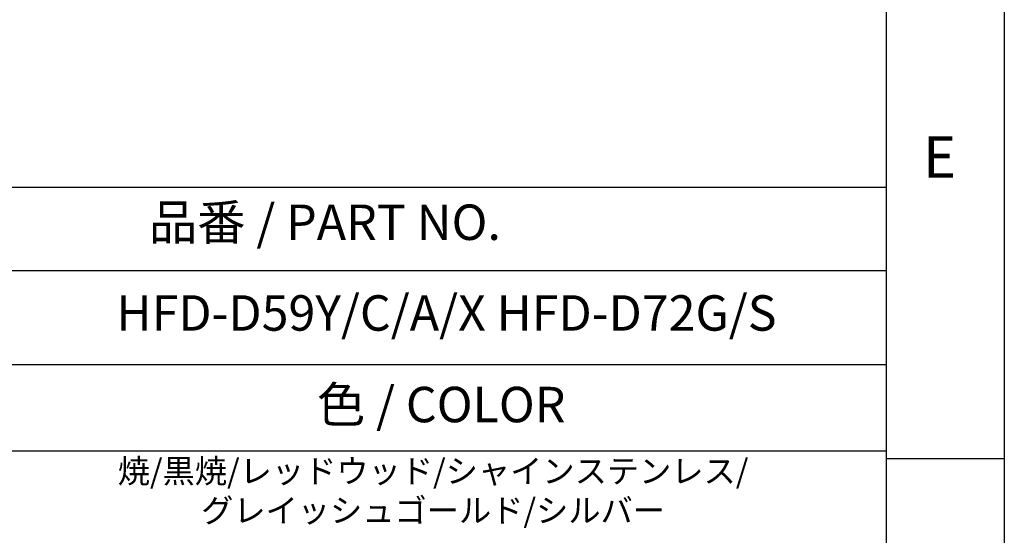
# Model space of a CAD drawing. Extents: x 0 to 2100, y -310 to 1485.
# Drawn here: x 1683 to 2100, y 210 to 428 of the extents above; entities that cross this region are included whole.
import ezdxf

# ---------------------------------------------------------------- set-up
doc = ezdxf.new("R2010")
doc.units = 0
doc.layers.add('図枠', color=7, linetype='CONTINUOUS')
doc.styles.add('SLDTEXTSTYLE0', font='TXT', dxfattribs={"width": 0.75, "bigfont": 'bigfont'})
doc.styles.get("Standard").update_dxf_attribs({"font": 'msgothic.ttc'})

msp = doc.modelspace()

# ---------------------------------------------------------------- linework, layer by layer
at = {"layer": '図枠', "color": 7}
for p, q in [((2050, 1435), (2050, 50)), ((2050, 357.09), (50, 357.09)), ((1665.19, 321.95), (2050, 321.95)), ((1300, 282.22), (2050, 282.22)), ((1300, 245.64), (2050, 245.64))]:
    msp.add_line(p, q, dxfattribs=at)
at = {"layer": '図枠', "color": 7, "linetype": 'Continuous'}
msp.add_line((2050, 242.5), (2100, 242.5), dxfattribs=at)
at = {"layer": '図枠', "color": 7}
msp.add_lwpolyline([(0, 0), (0, 1485), (2100, 1485), (2100, 0)], close=True, dxfattribs=at)

# ---------------------------------------------------------------- texts
at = {"layer": '図枠', "color": 7, "linetype": 'Continuous', "insert": (2072.6, 378.77), "char_height": 17.5, "attachment_point": 2, "style": 'SLDTEXTSTYLE0'}
msp.add_mtext('E', dxfattribs=at)
at = {"layer": '図枠', "color": 7, "linetype": 'Continuous'}
for s, insert, char_height, width, attachment_point in [('{\\W7.93187;  \\W1;品番 / PART NO.}', (1665.19, 349.94), 15, 381.814, 1), ('{HFD-D59Y/C/A/X HFD-D72G/S}', (1863.9, 311.54), 15, 366.2885, 2), ('{焼/黒焼/レッドウッド/シャインステンレス/\\Pグレイッシュゴールド/シルバー}', (1858.22, 242.11), 10, 383.5674, 2)]:
    msp.add_mtext(s, dxfattribs=dict(at, insert=insert, char_height=char_height, width=width, attachment_point=attachment_point))
at = {"layer": '図枠', "color": 7, "linetype": 'Continuous', "insert": (1809.06, 272.78), "char_height": 15, "attachment_point": 1}
msp.add_mtext('{色 / COLOR}', dxfattribs=at)

doc.saveas('drawing.dxf')
